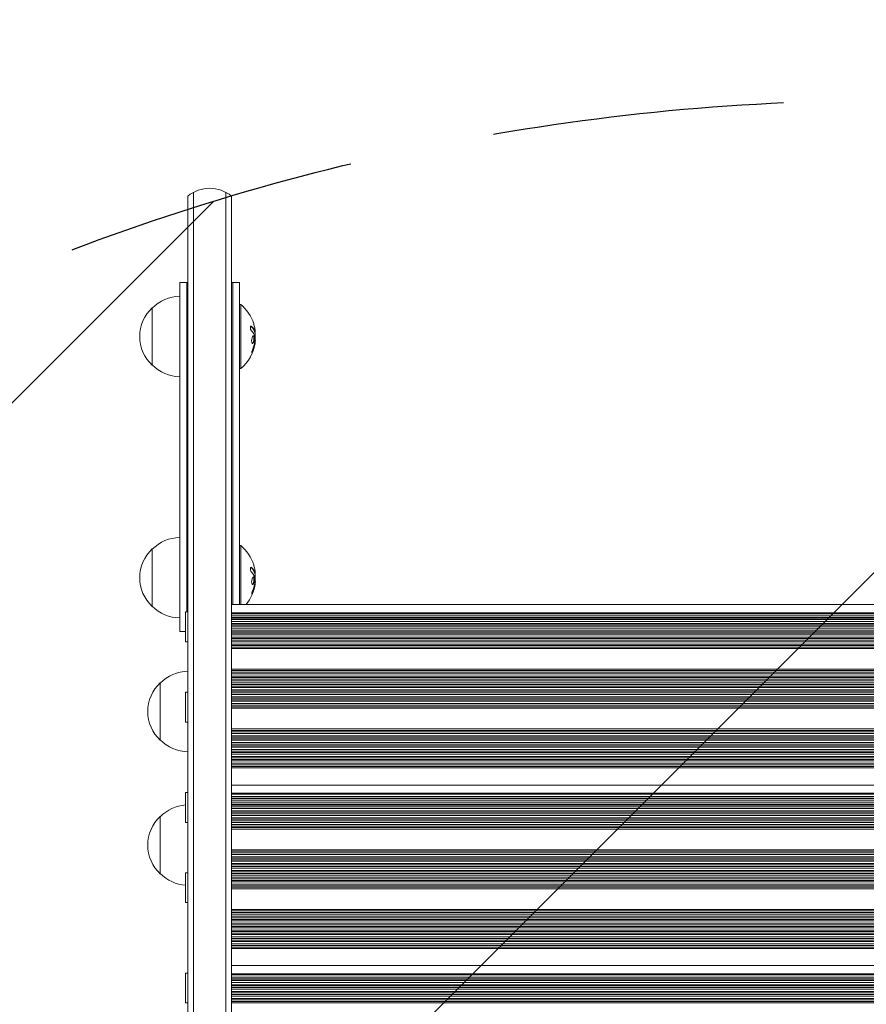
# Model space of a CAD drawing. Units: millimetres. Extents: x -1826 to 1826, y -4515 to 2438.
# Drawn here: x -378 to -10, y 584 to 1013 of the extents above; entities that cross this region are included whole.
import ezdxf

# ---------------------------------------------------------------- set-up
doc = ezdxf.new("R2010")
doc.units = ezdxf.units.MM
doc.header["$LTSCALE"] = 20
doc.linetypes.add('HIDDEN', pattern=[9.525, 6.35, -3.175])
for name, color, linetype in [('2d', 230, 'Continuous'), ('EN-Free_Space', 10, 'HIDDEN'), ('EN-Free_Space_Hatch', 10, 'HIDDEN'), ('EN-SafetyZone', 93, 'HIDDEN')]:
    doc.layers.add(name, color=color, linetype=linetype)

msp = doc.modelspace()

# ---------------------------------------------------------------- hatches: boundary and pattern name
at = {"layer": 'EN-Free_Space_Hatch'}
h = msp.add_hatch(dxfattribs=at)
h.set_pattern_fill('ANSI31', color=256, scale=100)
h.set_pattern_definition([(45, (-330, 0), (-224.506, 224.506), [])])
edge = h.paths.add_edge_path()
edge.add_line((1000.01, -22), (1000.01, -2514.52))
edge.add_arc((0.01, -2514.52), 1000, 180, 360, ccw=False)
edge.add_line((-999.99, -2514.52), (-999.99, -22))
edge.add_arc((0.01, -22), 1000, 0, 180, ccw=False)

# ---------------------------------------------------------------- linework, layer by layer
at = {"layer": '2d', "lineweight": 0}
for p, q in [((-305.27, 545.73), (-305.27, 936.25)), ((-302.77, 937.91), (-302.77, 187.77)), ((-288.77, 937.91), (-288.77, 187.77)), ((-286.27, 189.42), (-286.27, 936.25)), ((-308.77, 898.64), (-305.27, 898.64)), ((-308.77, 746.64), (-308.77, 898.64)), ((-305.77, 898.64), (-305.77, 755.22)), ((-282.77, 898.64), (-286.27, 898.64)), ((-285.77, 758.49), (-285.77, 898.64)), ((-282.77, 898.64), (-282.77, 758.49)), ((-320.77, 887.64), (-320.77, 862.64)), ((-282.77, 889.14), (-282.27, 889.14)), ((-282.27, 889.14), (-282.27, 861.14)), ((-275.98, 877.2), (-276.18, 877.2)), ((-275.92, 873.71), (-276.03, 873.71)), ((-282.77, 861.14), (-282.27, 861.14)), ((-320.77, 782.64), (-320.77, 757.64)), ((-282.77, 784.14), (-282.27, 784.14)), ((-282.27, 784.14), (-282.27, 758.49)), ((-275.98, 772.2), (-276.18, 772.2)), ((-275.92, 768.71), (-276.03, 768.71)), ((-306.27, 742.22), (-306.27, 755.22)), ((-306.27, 755.22), (-305.27, 755.22)), ((-286.27, 758.49), (288.73, 758.49)), ((288.73, 754.9), (-286.27, 754.9)), ((-286.27, 754.44), (288.73, 754.44)), ((288.73, 753.52), (-286.27, 753.52)), ((288.73, 752.76), (-286.27, 752.76)), ((288.73, 752.56), (-286.27, 752.56)), ((-286.27, 751.95), (288.73, 751.95)), ((288.73, 751.06), (-286.27, 751.06)), ((-306.27, 746.64), (-308.77, 746.64)), ((288.73, 750.15), (-286.27, 750.15)), ((288.73, 749.68), (-286.27, 749.68)), ((-286.27, 749), (288.73, 749)), ((288.73, 748.21), (-286.27, 748.21)), ((288.73, 747.22), (-286.27, 747.22)), ((288.73, 746.63), (-286.27, 746.63)), ((-286.27, 745.93), (288.73, 745.93)), ((-306.27, 742.22), (-305.27, 742.22)), ((288.73, 745.23), (-286.27, 745.23)), ((288.73, 744.23), (-286.27, 744.23)), ((288.73, 743.64), (-286.27, 743.64)), ((-286.27, 742.94), (288.73, 742.94)), ((288.73, 742.24), (-286.27, 742.24)), ((288.73, 741.24), (-286.27, 741.24)), ((288.73, 740.65), (-286.27, 740.65)), ((-286.27, 739.94), (288.73, 739.94)), ((288.73, 739.25), (-286.27, 739.25)), ((288.73, 730.29), (-286.27, 730.29)), ((288.73, 729.68), (-286.27, 729.68)), ((-286.27, 728.97), (288.73, 728.97)), ((288.73, 728.29), (-286.27, 728.29)), ((288.73, 727.29), (-286.27, 727.29)), ((288.73, 726.68), (-286.27, 726.68)), ((-286.27, 725.98), (288.73, 725.98)), ((288.73, 725.3), (-286.27, 725.3)), ((-317.27, 724.37), (-317.27, 699.37)), ((-306.27, 707.3), (-306.27, 720.3)), ((-306.27, 720.3), (-305.27, 720.3)), ((288.73, 724.3), (-286.27, 724.3)), ((288.73, 723.68), (-286.27, 723.68)), ((-286.27, 722.97), (288.73, 722.97)), ((288.73, 722.3), (-286.27, 722.3)), ((288.73, 721.3), (-286.27, 721.3)), ((288.73, 720.68), (-286.27, 720.68)), ((-286.27, 719.97), (288.73, 719.97)), ((288.73, 719.3), (-286.27, 719.3)), ((288.73, 718.31), (-286.27, 718.31)), ((288.73, 717.67), (-286.27, 717.67)), ((-286.27, 716.97), (288.73, 716.97)), ((288.73, 716.31), (-286.27, 716.31)), ((288.73, 715.31), (-286.27, 715.31)), ((288.73, 714.67), (-286.27, 714.67)), ((-286.27, 713.97), (288.73, 713.97)), ((288.73, 713.31), (-286.27, 713.31)), ((-306.27, 707.3), (-305.27, 707.3)), ((288.73, 704.34), (-286.27, 704.34)), ((288.73, 703.68), (-286.27, 703.68)), ((-286.27, 702.98), (288.73, 702.98)), ((288.73, 702.34), (-286.27, 702.34)), ((288.73, 701.34), (-286.27, 701.34)), ((288.73, 700.68), (-286.27, 700.68)), ((-286.27, 699.97), (288.73, 699.97)), ((288.73, 699.34), (-286.27, 699.34)), ((288.73, 698.34), (-286.27, 698.34)), ((288.73, 697.68), (-286.27, 697.68)), ((-286.27, 696.97), (288.73, 696.97)), ((288.73, 696.34), (-286.27, 696.34)), ((288.73, 695.34), (-286.27, 695.34)), ((288.73, 694.67), (-286.27, 694.67)), ((-286.27, 693.97), (288.73, 693.97)), ((288.73, 693.34), (-286.27, 693.34)), ((288.73, 692.35), (-286.27, 692.35)), ((288.73, 691.67), (-286.27, 691.67)), ((-286.27, 690.97), (288.73, 690.97)), ((288.73, 690.35), (-286.27, 690.35)), ((288.73, 689.35), (-286.27, 689.35)), ((288.73, 688.67), (-286.27, 688.67)), ((-286.27, 687.97), (288.73, 687.97)), ((288.73, 687.36), (-286.27, 687.36)), ((-286.27, 679.87), (288.73, 679.87)), ((-306.27, 663.6), (-306.27, 676.6)), ((-306.27, 676.6), (-305.27, 676.6)), ((288.73, 676.28), (-286.27, 676.28)), ((-286.27, 675.82), (288.73, 675.82)), ((288.73, 674.91), (-286.27, 674.91)), ((288.73, 674.15), (-286.27, 674.15)), ((288.73, 673.94), (-286.27, 673.94)), ((-286.27, 673.34), (288.73, 673.34)), ((288.73, 672.45), (-286.27, 672.45)), ((288.73, 671.53), (-286.27, 671.53)), ((288.73, 671.07), (-286.27, 671.07)), ((-286.27, 670.38), (288.73, 670.38)), ((288.73, 669.59), (-286.27, 669.59)), ((-317.27, 666.22), (-317.27, 641.22)), ((288.73, 668.6), (-286.27, 668.6)), ((288.73, 668.02), (-286.27, 668.02)), ((-286.27, 667.31), (288.73, 667.31)), ((288.73, 666.61), (-286.27, 666.61)), ((288.73, 665.61), (-286.27, 665.61)), ((288.73, 665.02), (-286.27, 665.02)), ((-306.27, 663.6), (-305.27, 663.6)), ((-286.27, 664.32), (288.73, 664.32)), ((288.73, 663.62), (-286.27, 663.62)), ((288.73, 662.62), (-286.27, 662.62)), ((288.73, 662.03), (-286.27, 662.03)), ((-286.27, 661.32), (288.73, 661.32)), ((288.73, 660.63), (-286.27, 660.63)), ((288.73, 651.67), (-286.27, 651.67)), ((288.73, 651.06), (-286.27, 651.06)), ((-286.27, 650.35), (288.73, 650.35)), ((288.73, 649.68), (-286.27, 649.68)), ((288.73, 648.68), (-286.27, 648.68)), ((288.73, 648.06), (-286.27, 648.06)), ((-286.27, 647.36), (288.73, 647.36)), ((288.73, 646.68), (-286.27, 646.68)), ((288.73, 645.68), (-286.27, 645.68)), ((288.73, 645.06), (-286.27, 645.06)), ((-286.27, 644.36), (288.73, 644.36)), ((288.73, 643.69), (-286.27, 643.69)), ((-306.27, 628.68), (-306.27, 641.68)), ((-306.27, 641.68), (-305.27, 641.68)), ((288.73, 642.69), (-286.27, 642.69)), ((288.73, 642.06), (-286.27, 642.06)), ((-286.27, 641.35), (288.73, 641.35)), ((288.73, 640.69), (-286.27, 640.69)), ((288.73, 639.69), (-286.27, 639.69)), ((288.73, 639.05), (-286.27, 639.05)), ((-286.27, 638.35), (288.73, 638.35)), ((288.73, 637.69), (-286.27, 637.69)), ((288.73, 636.69), (-286.27, 636.69)), ((288.73, 636.05), (-286.27, 636.05)), ((-286.27, 635.35), (288.73, 635.35)), ((288.73, 634.69), (-286.27, 634.69)), ((-306.27, 628.68), (-305.27, 628.68)), ((288.73, 625.72), (-286.27, 625.72)), ((288.73, 625.06), (-286.27, 625.06)), ((-286.27, 624.36), (288.73, 624.36)), ((288.73, 623.72), (-286.27, 623.72)), ((288.73, 622.72), (-286.27, 622.72)), ((288.73, 622.06), (-286.27, 622.06)), ((-286.27, 621.36), (288.73, 621.36)), ((288.73, 620.72), (-286.27, 620.72)), ((288.73, 619.72), (-286.27, 619.72)), ((288.73, 619.06), (-286.27, 619.06)), ((-286.27, 618.35), (288.73, 618.35)), ((288.73, 617.73), (-286.27, 617.73)), ((288.73, 616.73), (-286.27, 616.73)), ((288.73, 616.06), (-286.27, 616.06)), ((-286.27, 615.35), (288.73, 615.35)), ((288.73, 614.73), (-286.27, 614.73)), ((288.73, 613.73), (-286.27, 613.73)), ((288.73, 613.05), (-286.27, 613.05)), ((-286.27, 612.35), (288.73, 612.35)), ((288.73, 611.73), (-286.27, 611.73)), ((288.73, 610.74), (-286.27, 610.74)), ((288.73, 610.06), (-286.27, 610.06)), ((-286.27, 609.35), (288.73, 609.35)), ((288.73, 608.74), (-286.27, 608.74)), ((-286.27, 601.25), (288.73, 601.25)), ((-306.27, 584.98), (-306.27, 597.98)), ((-306.27, 597.98), (-305.27, 597.98)), ((288.73, 597.66), (-286.27, 597.66)), ((-286.27, 597.2), (288.73, 597.2)), ((288.73, 596.29), (-286.27, 596.29)), ((288.73, 595.53), (-286.27, 595.53)), ((288.73, 595.32), (-286.27, 595.32)), ((-286.27, 594.72), (288.73, 594.72)), ((288.73, 593.83), (-286.27, 593.83)), ((288.73, 592.91), (-286.27, 592.91)), ((288.73, 592.45), (-286.27, 592.45)), ((-286.27, 591.76), (288.73, 591.76)), ((288.73, 590.98), (-286.27, 590.98)), ((288.73, 589.98), (-286.27, 589.98)), ((288.73, 589.4), (-286.27, 589.4)), ((-286.27, 588.7), (288.73, 588.7)), ((288.73, 587.99), (-286.27, 587.99)), ((-306.27, 584.98), (-305.27, 584.98)), ((288.73, 587), (-286.27, 587)), ((288.73, 586.41), (-286.27, 586.41)), ((-286.27, 585.7), (288.73, 585.7)), ((288.73, 585), (-286.27, 585))]:
    msp.add_line(p, q, dxfattribs=at)
for centre, radius, start, end in [((-295.77, 924.65), 15, 50.7035, 129.2965), ((-308.58, 875.64), 17, 90.6413, 135.8135), ((-309.25, 875.14), 17, 132.6679, 227.3321), ((-294.1, 875.14), 18.33, 17.7215, 49.8095), ((-294.3, 875.14), 18.33, 353.0489, 6.4659), ((-294.1, 875.14), 18.33, 310.1905, 352.3166), ((-308.58, 874.64), 17, 224.1865, 269.3587), ((-308.58, 770.64), 17, 90.6413, 135.8135), ((-309.25, 770.14), 17, 132.6679, 227.3321), ((-294.1, 770.14), 18.33, 17.7215, 49.8095), ((-294.3, 770.14), 18.33, 353.0489, 6.4659), ((-294.1, 770.14), 18.33, 320.5224, 352.3166), ((-308.58, 769.64), 17, 224.1865, 269.3587), ((-305.08, 712.37), 17, 90.6413, 135.8135), ((-305.75, 711.87), 17, 132.6679, 227.3321), ((-305.08, 711.36), 17, 224.1865, 269.3587), ((-305.08, 654.22), 17, 94.0149, 135.8135), ((-305.75, 653.72), 17, 132.6679, 227.3321), ((-305.08, 653.22), 17, 224.1865, 265.9851)]:
    msp.add_arc(centre, radius, start, end, dxfattribs=at)
for centre, major_axis, ratio, start_param, end_param in [((-294.1, 875.28), (18.31, 0), 0.987688, 0.202338, 0.305725), ((-294.1, 875.68), (18.27, 0), 0.928039, 5.912402, 6.081852), ((-294.1, 770.28), (18.31, 0), 0.987688, 0.202338, 0.305725), ((-294.1, 770.68), (18.27, 0), 0.928039, 5.912402, 6.081852)]:
    msp.add_ellipse(centre, major_axis=major_axis, ratio=ratio, start_param=start_param, end_param=end_param, dxfattribs=at)
for points, knots in [([(-277.53, 879.52), (-277.6, 879.59), (-277.66, 879.63), (-277.72, 879.64), (-277.78, 879.66), (-277.84, 879.65), (-277.89, 879.61), (-277.94, 879.58), (-277.98, 879.52), (-278.01, 879.43), (-278.04, 879.36), (-278.06, 879.27), (-278.07, 879.16), (-278.08, 879.07), (-278.08, 878.96), (-278.07, 878.85), (-278.06, 878.74), (-278.04, 878.63), (-278.02, 878.52), (-277.99, 878.41), (-277.96, 878.3), (-277.92, 878.19), (-277.88, 878.08), (-277.84, 877.98), (-277.79, 877.88), (-277.73, 877.78), (-277.68, 877.69), (-277.62, 877.63), (-277.6, 877.61), (-277.58, 877.59), (-277.57, 877.57)], [0, 0, 0, 0, 0.123267, 0.123267, 0.123267, 0.246944, 0.246944, 0.246944, 0.364412, 0.364412, 0.364412, 0.469764, 0.469764, 0.469764, 0.565076, 0.565076, 0.565076, 0.656937, 0.656937, 0.656937, 0.751946, 0.751946, 0.751946, 0.854928, 0.854928, 0.854928, 0.968152, 0.968152, 0.968152, 1, 1, 1, 1]), ([(-276.25, 877.32), (-276.26, 877.35), (-276.27, 877.38), (-276.28, 877.42), (-276.29, 877.44), (-276.3, 877.46), (-276.31, 877.49), (-276.33, 877.52), (-276.34, 877.57), (-276.35, 877.58), (-276.36, 877.6), (-276.36, 877.6), (-276.38, 877.65), (-276.4, 877.7), (-276.43, 877.77), (-276.45, 877.8), (-276.47, 877.85), (-276.48, 877.87), (-276.49, 877.88), (-276.49, 877.89), (-276.52, 877.93), (-276.54, 877.98), (-276.58, 878.05), (-276.6, 878.09), (-276.63, 878.13), (-276.64, 878.15), (-276.64, 878.16), (-276.65, 878.17), (-276.68, 878.21), (-276.72, 878.28), (-276.77, 878.36), (-276.8, 878.41), (-276.81, 878.42), (-276.82, 878.44), (-276.82, 878.44), (-276.86, 878.49), (-276.9, 878.56), (-276.96, 878.64), (-276.99, 878.68), (-277.01, 878.7), (-277.02, 878.71), (-277.02, 878.72), (-277.06, 878.77), (-277.11, 878.83), (-277.17, 878.91), (-277.21, 878.95), (-277.22, 878.97), (-277.23, 878.98), (-277.24, 878.99), (-277.28, 879.04), (-277.33, 879.1), (-277.4, 879.18), (-277.44, 879.22), (-277.46, 879.24), (-277.47, 879.25), (-277.56, 879.35), (-277.64, 879.43), (-277.73, 879.52)], [0, 0, 0, 0, 0.03125, 0.046875, 0.046875, 0.0625, 0.0625, 0.09375, 0.109375, 0.117187, 0.117187, 0.125, 0.125, 0.1875, 0.1875, 0.21875, 0.234375, 0.242187, 0.242187, 0.25, 0.25, 0.3125, 0.3125, 0.34375, 0.359375, 0.367187, 0.367187, 0.375, 0.375, 0.4375, 0.46875, 0.484375, 0.492187, 0.492187, 0.5, 0.5, 0.5625, 0.59375, 0.609375, 0.617187, 0.617187, 0.625, 0.625, 0.6875, 0.71875, 0.734375, 0.742187, 0.742187, 0.75, 0.75, 0.8125, 0.84375, 0.859375, 0.859375, 0.875, 0.875, 1, 1, 1, 1]), ([(-276.38, 874.89), (-276.45, 875.24), (-276.58, 875.46), (-276.87, 875.53), (-277.03, 875.4), (-277.31, 874.86), (-277.43, 874.44), (-277.54, 873.53), (-277.53, 873.06), (-277.45, 872.71)], [0.5, 0.5, 0.5, 0.5, 0.625, 0.625, 0.75, 0.75, 0.875, 0.875, 1, 1, 1, 1]), ([(-277.45, 872.71), (-277.37, 872.36), (-277.24, 872.15), (-276.94, 872.07), (-276.78, 872.2), (-276.51, 872.74), (-276.39, 873.16), (-276.29, 874.07), (-276.3, 874.55), (-276.38, 874.89)], [0, 0, 0, 0, 0.125, 0.125, 0.25, 0.25, 0.375, 0.375, 0.5, 0.5, 0.5, 0.5]), ([(-277.14, 872.12), (-277.11, 872.14), (-277.09, 872.15), (-277.04, 872.19), (-277.03, 872.21), (-276.99, 872.25), (-276.97, 872.27), (-276.91, 872.34), (-276.88, 872.4), (-276.81, 872.54), (-276.78, 872.61), (-276.71, 872.79), (-276.69, 872.88), (-276.63, 873.07), (-276.61, 873.17), (-276.57, 873.39), (-276.56, 873.5), (-276.52, 873.84), (-276.51, 874.07), (-276.52, 874.4), (-276.52, 874.51), (-276.54, 874.71), (-276.56, 874.81), (-276.58, 874.89)], [0.1674411, 0.1674411, 0.1674411, 0.1674411, 0.1875, 0.1875, 0.203125, 0.203125, 0.21875, 0.21875, 0.25, 0.25, 0.28125, 0.28125, 0.3125, 0.3125, 0.34375, 0.34375, 0.375, 0.375, 0.4375, 0.4375, 0.46875, 0.46875, 0.5, 0.5, 0.5, 0.5]), ([(-276.58, 874.89), (-276.59, 874.98), (-276.62, 875.06), (-276.66, 875.2), (-276.69, 875.26), (-276.75, 875.36), (-276.78, 875.4), (-276.83, 875.45), (-276.85, 875.46), (-276.87, 875.47), (-276.87, 875.47), (-276.87, 875.48)], [0.5, 0.5, 0.5, 0.5, 0.53125, 0.53125, 0.5625, 0.5625, 0.59375, 0.59375, 0.609375, 0.609375, 0.6115319, 0.6115319, 0.6115319, 0.6115319]), ([(-276.26, 875.77), (-276.25, 875.75), (-276.24, 875.73), (-276.24, 875.71), (-276.23, 875.69), (-276.23, 875.66), (-276.23, 875.64)], [0, 0, 0, 0, 0.541586, 0.541586, 0.541586, 1, 1, 1, 1]), ([(-276.18, 877.2), (-276.18, 877.2), (-276.19, 877.21), (-276.21, 877.23), (-276.21, 877.24), (-276.23, 877.28), (-276.24, 877.3), (-276.25, 877.32)], [0.6050512, 0.6050512, 0.6050512, 0.6050512, 0.75, 0.75, 0.875, 0.875, 1, 1, 1, 1]), ([(-276.06, 876.88), (-276.06, 876.9), (-276.06, 876.92), (-276.06, 876.94), (-276.05, 877.02), (-276.06, 877.11), (-276.06, 877.2)], [0.4743292, 0.4743292, 0.4743292, 0.4743292, 0.5190116, 0.5190116, 0.5190116, 0.7114501, 0.7114501, 0.7114501, 0.7114501]), ([(-275.96, 877.49), (-275.95, 877.41), (-275.95, 877.34), (-275.95, 877.29), (-275.95, 877.25), (-275.96, 877.22), (-275.97, 877.21), (-275.98, 877.2), (-275.99, 877.21), (-276.01, 877.24), (-276.02, 877.26), (-276.03, 877.29), (-276.05, 877.32)], [0, 0, 0, 0, 0.26951, 0.26951, 0.26951, 0.539189, 0.539189, 0.539189, 0.809594, 0.809594, 0.809594, 1, 1, 1, 1]), ([(-277.23, 868.7), (-277.17, 868.84), (-277.12, 868.98), (-277.04, 869.18), (-277, 869.28), (-276.96, 869.39), (-276.94, 869.44), (-276.93, 869.47), (-276.93, 869.48), (-276.9, 869.57), (-276.86, 869.67), (-276.82, 869.79), (-276.8, 869.84), (-276.79, 869.87), (-276.79, 869.89), (-276.76, 869.98), (-276.72, 870.08), (-276.69, 870.2), (-276.67, 870.25), (-276.66, 870.28), (-276.66, 870.3), (-276.63, 870.39), (-276.6, 870.49), (-276.57, 870.61), (-276.55, 870.66), (-276.54, 870.7), (-276.54, 870.71), (-276.52, 870.8), (-276.49, 870.91), (-276.46, 871.03), (-276.45, 871.08), (-276.44, 871.11), (-276.43, 871.13), (-276.41, 871.22), (-276.39, 871.32), (-276.36, 871.44), (-276.35, 871.5), (-276.34, 871.53), (-276.34, 871.55), (-276.34, 871.55), (-276.3, 871.71), (-276.28, 871.85), (-276.25, 871.98)], [0, 0, 0, 0, 0.125, 0.125, 0.1875, 0.21875, 0.234375, 0.234375, 0.25, 0.25, 0.3125, 0.34375, 0.359375, 0.359375, 0.375, 0.375, 0.4375, 0.46875, 0.484375, 0.484375, 0.5, 0.5, 0.5625, 0.59375, 0.609375, 0.609375, 0.625, 0.625, 0.6875, 0.71875, 0.734375, 0.734375, 0.75, 0.75, 0.8125, 0.84375, 0.859375, 0.867187, 0.867187, 0.875, 0.875, 1, 1, 1, 1]), ([(-276.25, 871.98), (-276.24, 872.05), (-276.23, 872.11), (-276.21, 872.23), (-276.2, 872.3), (-276.19, 872.36), (-276.19, 872.36), (-276.19, 872.36)], [0, 0, 0, 0, 0.2166442, 0.2166442, 0.4332885, 0.4332885, 0.4445146, 0.4445146, 0.4445146, 0.4445146]), ([(-276.11, 872.88), (-276.11, 872.83), (-276.12, 872.77), (-276.12, 872.72), (-276.13, 872.67), (-276.14, 872.61), (-276.15, 872.56), (-276.15, 872.55), (-276.15, 872.53), (-276.15, 872.52)], [0, 0, 0, 0, 0.444984, 0.444984, 0.444984, 0.890124, 0.890124, 0.890124, 1, 1, 1, 1]), ([(-277.07, 869.54), (-277.12, 869.42), (-277.18, 869.29), (-277.22, 869.15), (-277.27, 869.02), (-277.32, 868.89), (-277.36, 868.76), (-277.39, 868.63), (-277.42, 868.52), (-277.45, 868.41), (-277.47, 868.32), (-277.48, 868.23), (-277.49, 868.17), (-277.49, 868.11), (-277.49, 868.07), (-277.48, 868.04), (-277.47, 868.02), (-277.45, 868.01), (-277.43, 868.02), (-277.41, 868.03), (-277.38, 868.06), (-277.34, 868.1), (-277.31, 868.15), (-277.26, 868.22), (-277.22, 868.3), (-277.18, 868.38), (-277.13, 868.49), (-277.08, 868.6), (-277.06, 868.63), (-277.05, 868.66), (-277.03, 868.7)], [0, 0, 0, 0, 0.117688, 0.117688, 0.117688, 0.23572, 0.23572, 0.23572, 0.348983, 0.348983, 0.348983, 0.453941, 0.453941, 0.453941, 0.55245, 0.55245, 0.55245, 0.649106, 0.649106, 0.649106, 0.748614, 0.748614, 0.748614, 0.85433, 0.85433, 0.85433, 0.967387, 0.967387, 0.967387, 1, 1, 1, 1]), ([(-277.49, 868.19), (-277.46, 868.23), (-277.43, 868.29), (-277.34, 868.45), (-277.29, 868.57), (-277.23, 868.7)], [0.8010076, 0.8010076, 0.8010076, 0.8010076, 0.875, 0.875, 1, 1, 1, 1]), ([(-277.53, 774.52), (-277.6, 774.59), (-277.66, 774.63), (-277.72, 774.64), (-277.78, 774.66), (-277.84, 774.65), (-277.89, 774.61), (-277.94, 774.58), (-277.98, 774.52), (-278.01, 774.43), (-278.04, 774.36), (-278.06, 774.27), (-278.07, 774.16), (-278.08, 774.07), (-278.08, 773.96), (-278.07, 773.85), (-278.06, 773.74), (-278.04, 773.63), (-278.02, 773.52), (-277.99, 773.41), (-277.96, 773.3), (-277.92, 773.19), (-277.88, 773.08), (-277.84, 772.98), (-277.79, 772.88), (-277.73, 772.78), (-277.68, 772.69), (-277.62, 772.63), (-277.6, 772.61), (-277.58, 772.59), (-277.57, 772.57)], [0, 0, 0, 0, 0.123267, 0.123267, 0.123267, 0.246944, 0.246944, 0.246944, 0.364412, 0.364412, 0.364412, 0.469764, 0.469764, 0.469764, 0.565076, 0.565076, 0.565076, 0.656937, 0.656937, 0.656937, 0.751946, 0.751946, 0.751946, 0.854928, 0.854928, 0.854928, 0.968152, 0.968152, 0.968152, 1, 1, 1, 1]), ([(-276.25, 772.32), (-276.26, 772.35), (-276.27, 772.38), (-276.28, 772.42), (-276.29, 772.44), (-276.3, 772.46), (-276.31, 772.49), (-276.33, 772.52), (-276.34, 772.57), (-276.35, 772.58), (-276.36, 772.6), (-276.36, 772.6), (-276.38, 772.65), (-276.4, 772.7), (-276.43, 772.77), (-276.45, 772.8), (-276.47, 772.85), (-276.48, 772.87), (-276.49, 772.88), (-276.49, 772.89), (-276.52, 772.93), (-276.54, 772.98), (-276.58, 773.05), (-276.6, 773.09), (-276.63, 773.13), (-276.64, 773.15), (-276.64, 773.16), (-276.65, 773.17), (-276.68, 773.21), (-276.72, 773.28), (-276.77, 773.36), (-276.8, 773.41), (-276.81, 773.42), (-276.82, 773.44), (-276.82, 773.44), (-276.86, 773.49), (-276.9, 773.56), (-276.96, 773.64), (-276.99, 773.68), (-277.01, 773.7), (-277.02, 773.71), (-277.02, 773.72), (-277.06, 773.77), (-277.11, 773.83), (-277.17, 773.91), (-277.21, 773.95), (-277.22, 773.97), (-277.23, 773.98), (-277.24, 773.99), (-277.28, 774.04), (-277.33, 774.1), (-277.4, 774.18), (-277.44, 774.22), (-277.46, 774.24), (-277.47, 774.25), (-277.56, 774.35), (-277.64, 774.43), (-277.73, 774.52)], [0, 0, 0, 0, 0.03125, 0.046875, 0.046875, 0.0625, 0.0625, 0.09375, 0.109375, 0.117187, 0.117187, 0.125, 0.125, 0.1875, 0.1875, 0.21875, 0.234375, 0.242187, 0.242187, 0.25, 0.25, 0.3125, 0.3125, 0.34375, 0.359375, 0.367187, 0.367187, 0.375, 0.375, 0.4375, 0.46875, 0.484375, 0.492187, 0.492187, 0.5, 0.5, 0.5625, 0.59375, 0.609375, 0.617187, 0.617187, 0.625, 0.625, 0.6875, 0.71875, 0.734375, 0.742187, 0.742187, 0.75, 0.75, 0.8125, 0.84375, 0.859375, 0.859375, 0.875, 0.875, 1, 1, 1, 1]), ([(-276.18, 772.2), (-276.18, 772.2), (-276.19, 772.21), (-276.21, 772.23), (-276.21, 772.24), (-276.23, 772.28), (-276.24, 772.3), (-276.25, 772.32)], [0.6050512, 0.6050512, 0.6050512, 0.6050512, 0.75, 0.75, 0.875, 0.875, 1, 1, 1, 1]), ([(-276.06, 771.88), (-276.06, 771.9), (-276.06, 771.92), (-276.06, 771.94), (-276.05, 772.02), (-276.06, 772.11), (-276.06, 772.2)], [0.4743292, 0.4743292, 0.4743292, 0.4743292, 0.5190116, 0.5190116, 0.5190116, 0.7114501, 0.7114501, 0.7114501, 0.7114501]), ([(-275.96, 772.49), (-275.95, 772.41), (-275.95, 772.34), (-275.95, 772.29), (-275.95, 772.25), (-275.96, 772.22), (-275.97, 772.21), (-275.98, 772.2), (-275.99, 772.21), (-276.01, 772.24), (-276.02, 772.26), (-276.03, 772.29), (-276.05, 772.32)], [0, 0, 0, 0, 0.26951, 0.26951, 0.26951, 0.539189, 0.539189, 0.539189, 0.809594, 0.809594, 0.809594, 1, 1, 1, 1]), ([(-276.38, 769.89), (-276.45, 770.24), (-276.58, 770.46), (-276.87, 770.53), (-277.03, 770.4), (-277.31, 769.86), (-277.43, 769.44), (-277.54, 768.53), (-277.53, 768.06), (-277.45, 767.71)], [0.5, 0.5, 0.5, 0.5, 0.625, 0.625, 0.75, 0.75, 0.875, 0.875, 1, 1, 1, 1]), ([(-277.45, 767.71), (-277.37, 767.36), (-277.24, 767.15), (-276.94, 767.07), (-276.78, 767.2), (-276.51, 767.74), (-276.39, 768.16), (-276.29, 769.07), (-276.3, 769.55), (-276.38, 769.89)], [0, 0, 0, 0, 0.125, 0.125, 0.25, 0.25, 0.375, 0.375, 0.5, 0.5, 0.5, 0.5]), ([(-277.14, 767.12), (-277.11, 767.14), (-277.09, 767.15), (-277.04, 767.19), (-277.03, 767.21), (-276.99, 767.25), (-276.97, 767.27), (-276.91, 767.34), (-276.88, 767.4), (-276.81, 767.54), (-276.78, 767.61), (-276.71, 767.79), (-276.69, 767.88), (-276.63, 768.07), (-276.61, 768.17), (-276.57, 768.39), (-276.56, 768.5), (-276.52, 768.84), (-276.51, 769.07), (-276.52, 769.4), (-276.52, 769.51), (-276.54, 769.71), (-276.56, 769.81), (-276.58, 769.89)], [0.1674411, 0.1674411, 0.1674411, 0.1674411, 0.1875, 0.1875, 0.203125, 0.203125, 0.21875, 0.21875, 0.25, 0.25, 0.28125, 0.28125, 0.3125, 0.3125, 0.34375, 0.34375, 0.375, 0.375, 0.4375, 0.4375, 0.46875, 0.46875, 0.5, 0.5, 0.5, 0.5]), ([(-276.58, 769.89), (-276.59, 769.98), (-276.62, 770.06), (-276.66, 770.2), (-276.69, 770.26), (-276.75, 770.36), (-276.78, 770.4), (-276.83, 770.45), (-276.85, 770.46), (-276.87, 770.47), (-276.87, 770.47), (-276.87, 770.48)], [0.5, 0.5, 0.5, 0.5, 0.53125, 0.53125, 0.5625, 0.5625, 0.59375, 0.59375, 0.609375, 0.609375, 0.6115319, 0.6115319, 0.6115319, 0.6115319]), ([(-276.26, 770.77), (-276.25, 770.75), (-276.24, 770.73), (-276.24, 770.71), (-276.23, 770.69), (-276.23, 770.66), (-276.23, 770.64)], [0, 0, 0, 0, 0.541586, 0.541586, 0.541586, 1, 1, 1, 1]), ([(-276.25, 766.98), (-276.24, 767.05), (-276.23, 767.11), (-276.21, 767.23), (-276.2, 767.3), (-276.19, 767.36), (-276.19, 767.36), (-276.19, 767.36)], [0, 0, 0, 0, 0.2166442, 0.2166442, 0.4332885, 0.4332885, 0.4445146, 0.4445146, 0.4445146, 0.4445146]), ([(-276.11, 767.88), (-276.11, 767.83), (-276.12, 767.77), (-276.12, 767.72), (-276.13, 767.67), (-276.14, 767.61), (-276.15, 767.56), (-276.15, 767.55), (-276.15, 767.53), (-276.15, 767.52)], [0, 0, 0, 0, 0.444984, 0.444984, 0.444984, 0.890124, 0.890124, 0.890124, 1, 1, 1, 1]), ([(-277.07, 764.54), (-277.12, 764.42), (-277.18, 764.29), (-277.22, 764.15), (-277.27, 764.02), (-277.32, 763.89), (-277.36, 763.76), (-277.39, 763.63), (-277.42, 763.52), (-277.45, 763.41), (-277.47, 763.32), (-277.48, 763.23), (-277.49, 763.17), (-277.49, 763.11), (-277.49, 763.07), (-277.48, 763.04), (-277.47, 763.02), (-277.45, 763.01), (-277.43, 763.02), (-277.41, 763.03), (-277.38, 763.06), (-277.34, 763.1), (-277.31, 763.15), (-277.26, 763.22), (-277.22, 763.3), (-277.18, 763.38), (-277.13, 763.49), (-277.08, 763.6), (-277.06, 763.63), (-277.05, 763.66), (-277.03, 763.7)], [0, 0, 0, 0, 0.117688, 0.117688, 0.117688, 0.23572, 0.23572, 0.23572, 0.348983, 0.348983, 0.348983, 0.453941, 0.453941, 0.453941, 0.55245, 0.55245, 0.55245, 0.649106, 0.649106, 0.649106, 0.748614, 0.748614, 0.748614, 0.85433, 0.85433, 0.85433, 0.967387, 0.967387, 0.967387, 1, 1, 1, 1]), ([(-277.49, 763.19), (-277.46, 763.23), (-277.43, 763.29), (-277.34, 763.45), (-277.29, 763.57), (-277.23, 763.7)], [0.8010076, 0.8010076, 0.8010076, 0.8010076, 0.875, 0.875, 1, 1, 1, 1]), ([(-277.23, 763.7), (-277.17, 763.84), (-277.12, 763.98), (-277.04, 764.18), (-277, 764.28), (-276.96, 764.39), (-276.94, 764.44), (-276.93, 764.47), (-276.93, 764.48), (-276.9, 764.57), (-276.86, 764.67), (-276.82, 764.79), (-276.8, 764.84), (-276.79, 764.87), (-276.79, 764.89), (-276.76, 764.98), (-276.72, 765.08), (-276.69, 765.2), (-276.67, 765.25), (-276.66, 765.28), (-276.66, 765.3), (-276.63, 765.39), (-276.6, 765.49), (-276.57, 765.61), (-276.55, 765.66), (-276.54, 765.7), (-276.54, 765.71), (-276.52, 765.8), (-276.49, 765.91), (-276.46, 766.03), (-276.45, 766.08), (-276.44, 766.11), (-276.43, 766.13), (-276.41, 766.22), (-276.39, 766.32), (-276.36, 766.44), (-276.35, 766.5), (-276.34, 766.53), (-276.34, 766.55), (-276.34, 766.55), (-276.3, 766.71), (-276.28, 766.85), (-276.25, 766.98)], [0, 0, 0, 0, 0.125, 0.125, 0.1875, 0.21875, 0.234375, 0.234375, 0.25, 0.25, 0.3125, 0.34375, 0.359375, 0.359375, 0.375, 0.375, 0.4375, 0.46875, 0.484375, 0.484375, 0.5, 0.5, 0.5625, 0.59375, 0.609375, 0.609375, 0.625, 0.625, 0.6875, 0.71875, 0.734375, 0.734375, 0.75, 0.75, 0.8125, 0.84375, 0.859375, 0.867187, 0.867187, 0.875, 0.875, 1, 1, 1, 1])]:
    msp.add_open_spline(points, degree=3, knots=knots, dxfattribs=at)
for points in [[(-277.73, 879.52), (-277.78, 879.57), (-277.83, 879.6), (-277.87, 879.62)], [(-276.05, 877.32), (-276.32, 878.09), (-276.82, 878.83), (-277.53, 879.52)], [(-276.17, 878.91), (-276.06, 878.37), (-275.98, 877.86), (-275.96, 877.49)], [(-277.57, 877.57), (-276.99, 877), (-276.55, 876.39), (-276.26, 875.77)], [(-276.27, 877.4), (-276.27, 877.4), (-276.27, 877.4), (-276.27, 877.4)], [(-276.23, 875.64), (-276.1, 874.72), (-276.06, 873.8), (-276.11, 872.88)], [(-277.03, 868.7), (-276.59, 869.76), (-276.26, 870.86), (-276.05, 871.98)], [(-276.15, 872.52), (-276.17, 872.44), (-276.18, 872.37), (-276.2, 872.29)], [(-276.05, 871.98), (-276.01, 872.24), (-275.97, 872.48), (-275.94, 872.71)], [(-275.94, 872.71), (-275.93, 872.74), (-275.93, 872.78), (-275.92, 872.81)], [(-275.92, 872.81), (-275.85, 873.37), (-275.85, 873.71), (-275.92, 873.71)], [(-277.73, 774.52), (-277.78, 774.57), (-277.83, 774.6), (-277.87, 774.62)], [(-277.57, 772.57), (-276.99, 772), (-276.55, 771.39), (-276.26, 770.77)], [(-276.05, 772.32), (-276.32, 773.09), (-276.82, 773.83), (-277.53, 774.52)], [(-276.27, 772.4), (-276.27, 772.4), (-276.27, 772.4), (-276.27, 772.4)], [(-276.17, 773.91), (-276.06, 773.37), (-275.98, 772.86), (-275.96, 772.49)], [(-276.23, 770.64), (-276.1, 769.72), (-276.06, 768.8), (-276.11, 767.88)], [(-276.15, 767.52), (-276.17, 767.44), (-276.18, 767.37), (-276.2, 767.29)], [(-276.05, 766.98), (-276.01, 767.24), (-275.97, 767.48), (-275.94, 767.71)], [(-275.94, 767.71), (-275.93, 767.74), (-275.93, 767.78), (-275.92, 767.81)], [(-275.92, 767.81), (-275.85, 768.37), (-275.85, 768.71), (-275.92, 768.71)], [(-277.03, 763.7), (-276.59, 764.76), (-276.26, 765.86), (-276.05, 766.98)]]:
    msp.add_open_spline(points, degree=3, dxfattribs=at)
at = {"layer": 'EN-Free_Space', "flags": 128}
msp.add_lwpolyline([(1000.01, -22), (1000.01, -2514.52, -1), (-999.99, -2514.52), (-999.99, -22, -1)], format="xyb", close=True, dxfattribs=at)
at = {"layer": 'EN-SafetyZone', "flags": 128}
msp.add_lwpolyline([(-1750.84, -1330), (-1750.84, -470.35, -0.079906), (-1826.49, 0), (-1826.49, 918.91, -0.475157), (-0.49, 2406.57, -0.475157), (1825.51, 918.91), (1825.51, 0, -0.079369), (1750.86, -467.31), (1750.86, -1330, -0.213422), (1250.86, -2448.03), (1250.86, -3514.52, -0.414214), (250.86, -4514.52), (-250.84, -4514.52, -0.414214), (-1250.84, -3514.52), (-1250.84, -2448.03, -0.213422)], format="xyb", close=True, dxfattribs=at)

doc.saveas('drawing.dxf')
